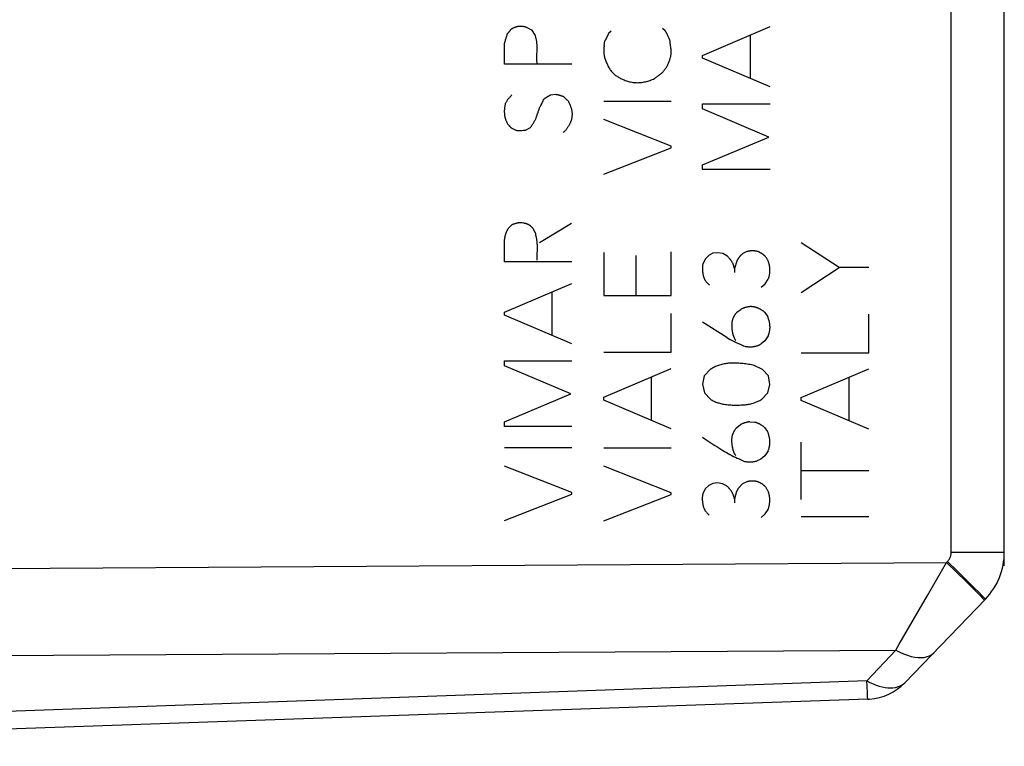
# Model space of a CAD drawing. Units: millimetres. Extents: x -80 to 32, y -25 to 47.
# Drawn here: x -53 to -38, y -19 to -9 of the extents above; entities that cross this region are included whole.
import ezdxf

# ---------------------------------------------------------------- set-up
doc = ezdxf.new("R2010")
doc.units = ezdxf.units.MM
doc.header["$LTSCALE"] = 19.36
doc.layers.get('0').update_dxf_attribs({"linetype": 'CONTINUOUS'})
for name, color, linetype in [('COPY_PUBLISH', 7, 'CONTINUOUS'), ('CURVE', 7, 'CONTINUOUS'), ('RACCORDO', 7, 'CONTINUOUS')]:
    doc.layers.add(name, color=color, linetype=linetype)

msp = doc.modelspace()

# ---------------------------------------------------------------- linework, layer by layer
at = {"color": 250, "linetype": 'CONTINUOUS'}
for p, q in [((-45.583, -8.823), (-45.601, -8.819)), ((-45.565, -8.826), (-45.487, -8.865)), ((-45.487, -8.865), (-45.434, -8.948)), ((-44.345, -8.914), (-44.31, -8.878)), ((-43.549, -8.84), (-43.51, -8.875)), ((-42.955, -9.243), (-41.955, -8.818)), ((-44.41, -9.097), (-44.401, -9.026)), ((-43.464, -8.963), (-43.468, -8.952)), ((-43.455, -8.983), (-43.464, -8.963)), ((-43.451, -8.993), (-43.455, -8.983)), ((-42.246, -9.588), (-42.246, -8.942)), ((-45.89, -9.375), (-45.89, -9.065)), ((-45.408, -9.237), (-45.406, -9.176)), ((-44.405, -9.274), (-44.396, -9.301)), ((-42.955, -9.286), (-42.955, -9.243)), ((-41.955, -9.711), (-42.955, -9.286)), ((-44.89, -9.375), (-45.89, -9.375)), ((-45.201, -9.828), (-45.128, -9.82)), ((-45.351, -9.987), (-45.336, -9.96)), ((-44.418, -9.92), (-43.418, -9.92)), ((-42.955, -9.963), (-41.955, -9.963)), ((-42.955, -10.037), (-42.955, -9.963)), ((-41.974, -10.452), (-42.955, -10.037)), ((-43.418, -10.586), (-44.418, -10.192)), ((-45.79, -10.314), (-45.72, -10.349)), ((-45.577, -10.349), (-45.504, -10.309)), ((-42.955, -10.863), (-41.974, -10.452)), ((-44.418, -11.002), (-43.418, -10.612)), ((-43.418, -10.612), (-43.418, -10.586)), ((-42.955, -10.932), (-42.955, -10.863)), ((-41.955, -10.932), (-42.955, -10.932)), ((-45.823, -11.794), (-45.78, -11.754)), ((-45.368, -12.011), (-44.895, -11.728)), ((-45.89, -12.302), (-45.89, -11.971)), ((-40.933, -12.385), (-41.494, -12.017)), ((-45.402, -12.188), (-45.4, -12.123)), ((-44.418, -12.16), (-44.418, -12.797)), ((-43.943, -12.208), (-43.943, -12.797)), ((-43.418, -12.797), (-43.418, -12.151)), ((-42.858, -12.202), (-42.912, -12.254)), ((-42.8, -12.171), (-42.858, -12.202)), ((-42.729, -12.165), (-42.8, -12.171)), ((-42.655, -12.178), (-42.729, -12.165)), ((-42.597, -12.209), (-42.655, -12.178)), ((-42.297, -12.148), (-42.36, -12.178)), ((-44.89, -12.302), (-45.89, -12.302)), ((-42.912, -12.254), (-42.944, -12.317)), ((-42.449, -12.291), (-42.481, -12.398)), ((-41.494, -12.752), (-40.933, -12.385)), ((-40.494, -12.385), (-40.933, -12.385)), ((-42.481, -12.398), (-42.481, -12.458)), ((-45.89, -13.046), (-44.89, -12.622)), ((-42.085, -12.677), (-42.025, -12.623)), ((-42.025, -12.623), (-41.982, -12.557)), ((-45.181, -13.391), (-45.181, -12.746)), ((-44.418, -12.797), (-43.418, -12.797)), ((-45.89, -13.091), (-45.89, -13.046)), ((-44.89, -13.514), (-45.89, -13.091)), ((-43.418, -13.638), (-43.418, -13.066)), ((-42.446, -13.046), (-42.389, -13.003)), ((-42.037, -13.046), (-41.989, -13.108)), ((-40.494, -13.645), (-40.494, -13.072)), ((-42.597, -13.422), (-42.955, -13.194)), ((-41.983, -13.395), (-42.032, -13.469)), ((-42.597, -13.422), (-42.547, -13.447)), ((-42.547, -13.447), (-42.514, -13.464)), ((-42.032, -13.469), (-42.088, -13.515)), ((-44.418, -13.638), (-43.418, -13.638)), ((-41.494, -13.645), (-40.494, -13.645)), ((-45.89, -13.766), (-44.89, -13.766)), ((-45.89, -13.84), (-45.89, -13.766)), ((-44.907, -14.255), (-45.89, -13.84)), ((-42.069, -13.894), (-42.191, -13.834)), ((-44.418, -14.302), (-43.418, -13.878)), ((-42.929, -13.988), (-42.957, -14.112)), ((-42.837, -13.889), (-42.929, -13.988)), ((-41.978, -13.988), (-42.069, -13.894)), ((-41.958, -14.114), (-41.978, -13.988)), ((-41.494, -14.309), (-40.494, -13.885)), ((-43.709, -14.648), (-43.709, -14.002)), ((-42.957, -14.112), (-42.927, -14.238)), ((-41.986, -14.238), (-41.958, -14.114)), ((-40.785, -14.654), (-40.785, -14.008)), ((-45.89, -14.666), (-44.907, -14.255)), ((-42.927, -14.238), (-42.838, -14.334)), ((-42.074, -14.334), (-41.986, -14.238)), ((-44.418, -14.346), (-44.418, -14.302)), ((-43.418, -14.771), (-44.418, -14.346)), ((-41.494, -14.352), (-41.494, -14.309)), ((-40.494, -14.777), (-41.494, -14.352)), ((-45.89, -14.735), (-45.89, -14.666)), ((-42.448, -14.751), (-42.391, -14.708)), ((-42.254, -14.668), (-42.18, -14.674)), ((-44.89, -14.735), (-45.89, -14.735)), ((-42.038, -14.751), (-41.991, -14.812)), ((-42.957, -14.897), (-42.919, -14.921)), ((-42.919, -14.921), (-42.775, -15.016)), ((-41.494, -15.818), (-41.494, -14.971)), ((-45.89, -15.048), (-44.89, -15.048)), ((-44.418, -15.052), (-43.418, -15.052)), ((-41.985, -15.098), (-42.034, -15.172)), ((-42.413, -15.217), (-42.331, -15.254)), ((-42.089, -15.22), (-42.157, -15.249)), ((-42.034, -15.172), (-42.089, -15.22)), ((-44.89, -15.714), (-45.89, -15.322)), ((-43.418, -15.718), (-44.418, -15.325)), ((-40.494, -15.391), (-41.494, -15.391)), ((-42.801, -15.58), (-42.86, -15.609)), ((-42.731, -15.572), (-42.801, -15.58)), ((-42.657, -15.586), (-42.731, -15.572)), ((-42.598, -15.617), (-42.657, -15.586)), ((-42.298, -15.555), (-42.361, -15.586)), ((-45.89, -16.129), (-44.89, -15.74)), ((-44.89, -15.74), (-44.89, -15.714)), ((-44.418, -16.134), (-43.418, -15.745)), ((-43.418, -15.745), (-43.418, -15.718)), ((-42.914, -15.662), (-42.946, -15.725)), ((-42.86, -15.609), (-42.914, -15.662)), ((-42.451, -15.698), (-42.483, -15.806)), ((-42.483, -15.806), (-42.483, -15.868)), ((-42.086, -16.085), (-42.026, -16.031)), ((-42.026, -16.031), (-41.983, -15.965)), ((-41.494, -16.071), (-40.494, -16.071))]:
    msp.add_line(p, q, dxfattribs=at)
for points in [[(-45.799, -8.865), (-45.802, -8.869), (-45.805, -8.874), (-45.808, -8.878), (-45.811, -8.883), (-45.815, -8.887), (-45.818, -8.892), (-45.822, -8.896), (-45.825, -8.901), (-45.828, -8.905), (-45.832, -8.909), (-45.836, -8.914), (-45.839, -8.918), (-45.843, -8.922), (-45.847, -8.926)], [(-45.601, -8.819), (-45.607, -8.818), (-45.613, -8.817), (-45.62, -8.816), (-45.626, -8.816), (-45.632, -8.815), (-45.638, -8.815), (-45.644, -8.814), (-45.65, -8.814), (-45.656, -8.814), (-45.662, -8.814), (-45.668, -8.815), (-45.675, -8.815), (-45.681, -8.816), (-45.687, -8.817), (-45.693, -8.818), (-45.699, -8.819), (-45.705, -8.821), (-45.711, -8.822), (-45.717, -8.824), (-45.723, -8.825), (-45.728, -8.827), (-45.734, -8.83), (-45.74, -8.832), (-45.746, -8.834), (-45.752, -8.837), (-45.758, -8.84), (-45.764, -8.843), (-45.77, -8.846), (-45.776, -8.849), (-45.782, -8.853), (-45.788, -8.857), (-45.793, -8.861), (-45.799, -8.865)], [(-45.565, -8.826), (-45.571, -8.825), (-45.577, -8.824), (-45.583, -8.823)], [(-43.468, -8.952), (-43.47, -8.947), (-43.473, -8.942), (-43.475, -8.937), (-43.477, -8.932), (-43.48, -8.927), (-43.482, -8.922), (-43.485, -8.918), (-43.487, -8.913), (-43.49, -8.908), (-43.493, -8.903), (-43.495, -8.898), (-43.498, -8.894), (-43.501, -8.889), (-43.504, -8.884), (-43.507, -8.88), (-43.51, -8.875)], [(-45.847, -8.926), (-45.851, -8.937), (-45.855, -8.949), (-45.859, -8.96), (-45.863, -8.972), (-45.866, -8.983), (-45.87, -8.995), (-45.874, -9.006), (-45.877, -9.018), (-45.88, -9.03), (-45.884, -9.041), (-45.887, -9.053), (-45.89, -9.065)], [(-45.406, -9.176), (-45.406, -9.164), (-45.405, -9.151), (-45.405, -9.142), (-45.405, -9.132), (-45.405, -9.122), (-45.405, -9.112), (-45.406, -9.102), (-45.406, -9.092), (-45.406, -9.082), (-45.407, -9.072), (-45.408, -9.062), (-45.409, -9.052), (-45.41, -9.042), (-45.411, -9.033), (-45.413, -9.023), (-45.415, -9.013), (-45.417, -9.004), (-45.419, -8.994), (-45.422, -8.985), (-45.424, -8.975), (-45.427, -8.966), (-45.431, -8.957), (-45.434, -8.948)], [(-44.345, -8.914), (-44.348, -8.921), (-44.351, -8.928), (-44.353, -8.934), (-44.356, -8.941), (-44.359, -8.948), (-44.362, -8.955), (-44.365, -8.961), (-44.369, -8.968), (-44.372, -8.975), (-44.375, -8.981), (-44.379, -8.988), (-44.382, -8.994), (-44.386, -9.001), (-44.389, -9.007), (-44.393, -9.014), (-44.397, -9.02), (-44.401, -9.026)], [(-43.437, -9.023), (-43.439, -9.018), (-43.441, -9.013), (-43.444, -9.008), (-43.446, -9.003), (-43.448, -8.998), (-43.451, -8.993)], [(-43.425, -9.123), (-43.43, -9.09), (-43.431, -9.081), (-43.432, -9.073), (-43.434, -9.065), (-43.435, -9.057), (-43.435, -9.048), (-43.436, -9.04), (-43.436, -9.031), (-43.437, -9.023)], [(-44.41, -9.097), (-44.411, -9.104), (-44.413, -9.11), (-44.414, -9.117), (-44.415, -9.124), (-44.416, -9.131), (-44.416, -9.137), (-44.417, -9.144), (-44.417, -9.151), (-44.418, -9.158), (-44.418, -9.165), (-44.418, -9.172), (-44.418, -9.179), (-44.418, -9.186), (-44.418, -9.193), (-44.417, -9.199), (-44.417, -9.206), (-44.416, -9.213), (-44.416, -9.22), (-44.415, -9.227), (-44.414, -9.234), (-44.413, -9.24), (-44.411, -9.247), (-44.41, -9.254), (-44.409, -9.261), (-44.407, -9.267), (-44.405, -9.274)], [(-43.484, -9.414), (-43.479, -9.402), (-43.473, -9.391), (-43.468, -9.38), (-43.463, -9.368), (-43.458, -9.357), (-43.453, -9.345), (-43.449, -9.333), (-43.444, -9.321), (-43.441, -9.313), (-43.438, -9.304), (-43.435, -9.295), (-43.433, -9.286), (-43.43, -9.277), (-43.428, -9.269), (-43.426, -9.26), (-43.424, -9.251), (-43.422, -9.242), (-43.421, -9.233), (-43.42, -9.223), (-43.419, -9.215), (-43.419, -9.207), (-43.418, -9.198), (-43.418, -9.19), (-43.418, -9.181), (-43.419, -9.173), (-43.419, -9.165), (-43.42, -9.156), (-43.421, -9.148), (-43.422, -9.14), (-43.423, -9.131), (-43.425, -9.123)], [(-45.405, -9.358), (-45.406, -9.346), (-45.407, -9.334), (-45.408, -9.322), (-45.409, -9.31), (-45.409, -9.298), (-45.409, -9.286), (-45.409, -9.274), (-45.409, -9.262), (-45.409, -9.249), (-45.408, -9.237)], [(-44.396, -9.301), (-44.391, -9.315), (-44.386, -9.328), (-44.38, -9.342), (-44.375, -9.355), (-44.369, -9.369), (-44.363, -9.382), (-44.357, -9.395), (-44.351, -9.408), (-44.344, -9.421), (-44.337, -9.433), (-44.329, -9.446), (-44.321, -9.458), (-44.313, -9.469), (-44.304, -9.48), (-44.295, -9.491), (-44.285, -9.501), (-44.275, -9.511), (-44.264, -9.521), (-44.253, -9.53), (-44.242, -9.539), (-44.23, -9.547), (-44.218, -9.555), (-44.206, -9.563), (-44.193, -9.571), (-44.181, -9.578), (-44.168, -9.585), (-44.154, -9.591), (-44.141, -9.597), (-44.128, -9.603), (-44.114, -9.608), (-44.099, -9.614), (-44.083, -9.62), (-44.068, -9.625), (-44.052, -9.63), (-44.036, -9.634), (-44.02, -9.637), (-44.004, -9.64), (-43.987, -9.643), (-43.971, -9.645), (-43.954, -9.646), (-43.938, -9.647), (-43.921, -9.648), (-43.905, -9.647), (-43.888, -9.647), (-43.871, -9.645), (-43.853, -9.643), (-43.835, -9.64), (-43.818, -9.637), (-43.801, -9.633), (-43.783, -9.629), (-43.766, -9.624), (-43.749, -9.619), (-43.732, -9.613), (-43.715, -9.607), (-43.699, -9.601), (-43.682, -9.594), (-43.666, -9.588)], [(-43.558, -9.509), (-43.551, -9.499), (-43.544, -9.49), (-43.537, -9.48), (-43.529, -9.47), (-43.522, -9.461), (-43.515, -9.451), (-43.507, -9.442), (-43.499, -9.432), (-43.492, -9.423), (-43.484, -9.414)], [(-43.666, -9.588), (-43.659, -9.582), (-43.653, -9.577), (-43.647, -9.571), (-43.64, -9.566), (-43.634, -9.561), (-43.627, -9.556), (-43.62, -9.551), (-43.614, -9.546), (-43.607, -9.541), (-43.6, -9.536), (-43.593, -9.531), (-43.586, -9.527), (-43.579, -9.522), (-43.572, -9.518), (-43.565, -9.513), (-43.558, -9.509)], [(-45.777, -9.828), (-45.783, -9.833), (-45.789, -9.839), (-45.795, -9.845), (-45.8, -9.851), (-45.806, -9.857), (-45.811, -9.864), (-45.816, -9.87), (-45.821, -9.876), (-45.827, -9.883), (-45.832, -9.889), (-45.836, -9.896), (-45.841, -9.903), (-45.846, -9.909), (-45.851, -9.916), (-45.855, -9.923), (-45.859, -9.93), (-45.864, -9.937), (-45.868, -9.944), (-45.872, -9.951), (-45.876, -9.958)], [(-45.336, -9.96), (-45.333, -9.953), (-45.329, -9.946), (-45.326, -9.939), (-45.323, -9.933), (-45.32, -9.926), (-45.317, -9.919), (-45.314, -9.911), (-45.312, -9.904), (-45.31, -9.897)], [(-45.31, -9.897), (-45.305, -9.893), (-45.301, -9.889), (-45.297, -9.885), (-45.292, -9.881), (-45.287, -9.878), (-45.283, -9.874), (-45.278, -9.871), (-45.273, -9.867), (-45.268, -9.864), (-45.263, -9.861), (-45.258, -9.857), (-45.253, -9.854), (-45.248, -9.851), (-45.243, -9.848), (-45.238, -9.845), (-45.233, -9.843), (-45.227, -9.84), (-45.222, -9.837), (-45.217, -9.835), (-45.211, -9.832), (-45.206, -9.83), (-45.201, -9.828)], [(-45.128, -9.82), (-45.122, -9.821), (-45.117, -9.822), (-45.111, -9.823), (-45.105, -9.824), (-45.099, -9.825), (-45.093, -9.827), (-45.087, -9.828), (-45.082, -9.829), (-45.076, -9.831), (-45.07, -9.833), (-45.064, -9.834), (-45.059, -9.836), (-45.053, -9.838), (-45.047, -9.84), (-45.042, -9.842), (-45.036, -9.844), (-45.031, -9.847), (-45.025, -9.849), (-45.02, -9.851), (-45.014, -9.854)], [(-45.014, -9.854), (-45.004, -9.863), (-44.994, -9.872), (-44.985, -9.881), (-44.975, -9.89), (-44.965, -9.9), (-44.955, -9.909), (-44.945, -9.918)], [(-45.876, -9.958), (-45.878, -9.967), (-45.88, -9.976), (-45.882, -9.985), (-45.884, -9.994), (-45.885, -10.004), (-45.886, -10.013), (-45.888, -10.022), (-45.889, -10.031), (-45.89, -10.04), (-45.89, -10.049), (-45.891, -10.059), (-45.891, -10.068), (-45.891, -10.077), (-45.891, -10.086), (-45.89, -10.096), (-45.89, -10.105), (-45.889, -10.114), (-45.888, -10.122), (-45.887, -10.13), (-45.886, -10.138), (-45.884, -10.146), (-45.883, -10.153), (-45.881, -10.161), (-45.879, -10.169), (-45.877, -10.176), (-45.874, -10.184), (-45.872, -10.191), (-45.869, -10.199), (-45.866, -10.206), (-45.863, -10.213), (-45.86, -10.221), (-45.857, -10.228), (-45.853, -10.235), (-45.85, -10.242), (-45.846, -10.248), (-45.842, -10.255), (-45.837, -10.262)], [(-45.391, -10.085), (-45.388, -10.075), (-45.384, -10.064), (-45.38, -10.053), (-45.376, -10.042), (-45.372, -10.032), (-45.368, -10.021), (-45.363, -10.011), (-45.358, -10.001), (-45.354, -9.994), (-45.351, -9.987)], [(-44.945, -9.918), (-44.942, -9.925), (-44.938, -9.932), (-44.935, -9.939), (-44.932, -9.945), (-44.929, -9.952), (-44.926, -9.959), (-44.922, -9.966), (-44.92, -9.973), (-44.917, -9.98), (-44.914, -9.987), (-44.911, -9.994), (-44.909, -10.001), (-44.906, -10.008), (-44.904, -10.015), (-44.901, -10.023), (-44.899, -10.03), (-44.897, -10.037), (-44.895, -10.044), (-44.893, -10.051), (-44.892, -10.059), (-44.89, -10.066)], [(-45.504, -10.309), (-45.496, -10.299), (-45.488, -10.289), (-45.481, -10.278), (-45.474, -10.268), (-45.467, -10.257), (-45.46, -10.247), (-45.453, -10.236), (-45.447, -10.225), (-45.441, -10.214), (-45.436, -10.203), (-45.431, -10.193), (-45.426, -10.183), (-45.421, -10.172), (-45.417, -10.162), (-45.413, -10.151), (-45.409, -10.14), (-45.405, -10.129), (-45.402, -10.118), (-45.391, -10.085)], [(-44.89, -10.066), (-44.889, -10.075), (-44.889, -10.084), (-44.888, -10.093), (-44.888, -10.102), (-44.888, -10.111), (-44.888, -10.12), (-44.888, -10.129), (-44.889, -10.138), (-44.889, -10.147), (-44.89, -10.156), (-44.891, -10.164), (-44.892, -10.171), (-44.893, -10.179), (-44.895, -10.186), (-44.896, -10.193), (-44.898, -10.201), (-44.9, -10.208), (-44.903, -10.215), (-44.905, -10.222), (-44.908, -10.229), (-44.911, -10.236), (-44.914, -10.243), (-44.918, -10.251), (-44.922, -10.259), (-44.926, -10.267), (-44.931, -10.275), (-44.935, -10.283), (-44.94, -10.29), (-44.944, -10.298), (-44.949, -10.306), (-44.954, -10.313), (-44.959, -10.32), (-44.965, -10.328), (-44.97, -10.335), (-44.976, -10.342), (-44.981, -10.349), (-44.987, -10.356), (-44.993, -10.363), (-44.999, -10.369), (-45.006, -10.375), (-45.012, -10.382), (-45.019, -10.388)], [(-45.837, -10.262), (-45.834, -10.265), (-45.831, -10.269), (-45.828, -10.273), (-45.825, -10.276), (-45.822, -10.28), (-45.819, -10.283), (-45.816, -10.287), (-45.813, -10.29), (-45.81, -10.294), (-45.806, -10.297), (-45.803, -10.301), (-45.8, -10.304), (-45.796, -10.307), (-45.793, -10.311), (-45.79, -10.314)], [(-45.72, -10.349), (-45.717, -10.35), (-45.714, -10.351), (-45.71, -10.352), (-45.707, -10.353), (-45.703, -10.354), (-45.699, -10.355), (-45.696, -10.355), (-45.692, -10.356), (-45.689, -10.356), (-45.685, -10.356), (-45.681, -10.357), (-45.676, -10.357), (-45.672, -10.357), (-45.668, -10.357), (-45.664, -10.357), (-45.659, -10.357), (-45.655, -10.356), (-45.651, -10.356), (-45.646, -10.356), (-45.642, -10.355), (-45.638, -10.355), (-45.633, -10.355), (-45.629, -10.354)], [(-45.629, -10.354), (-45.608, -10.352), (-45.603, -10.351), (-45.599, -10.351), (-45.595, -10.35), (-45.59, -10.35), (-45.586, -10.35), (-45.582, -10.349), (-45.577, -10.349)], [(-45.823, -11.794), (-45.827, -11.799), (-45.831, -11.805), (-45.835, -11.81), (-45.839, -11.816), (-45.842, -11.822), (-45.846, -11.828), (-45.849, -11.834), (-45.852, -11.84), (-45.855, -11.846), (-45.858, -11.852), (-45.861, -11.859), (-45.864, -11.865), (-45.866, -11.871), (-45.869, -11.878), (-45.871, -11.884), (-45.873, -11.891), (-45.875, -11.897), (-45.877, -11.904), (-45.879, -11.91), (-45.881, -11.917), (-45.882, -11.924), (-45.884, -11.93), (-45.885, -11.937), (-45.886, -11.944), (-45.887, -11.951), (-45.888, -11.957), (-45.889, -11.964), (-45.89, -11.971)], [(-45.647, -11.72), (-45.653, -11.72), (-45.659, -11.721), (-45.665, -11.722), (-45.672, -11.722), (-45.678, -11.723), (-45.684, -11.724), (-45.69, -11.725), (-45.697, -11.727), (-45.703, -11.728), (-45.709, -11.729), (-45.715, -11.731), (-45.721, -11.732), (-45.727, -11.734), (-45.733, -11.736), (-45.739, -11.738), (-45.745, -11.74), (-45.751, -11.742), (-45.757, -11.744), (-45.763, -11.746), (-45.769, -11.749), (-45.775, -11.751), (-45.78, -11.754)], [(-45.627, -11.724), (-45.632, -11.723), (-45.637, -11.722), (-45.642, -11.721), (-45.647, -11.72)], [(-45.454, -11.82), (-45.458, -11.815), (-45.461, -11.811), (-45.465, -11.807), (-45.468, -11.802), (-45.472, -11.798), (-45.476, -11.794), (-45.48, -11.79), (-45.484, -11.786), (-45.488, -11.782), (-45.492, -11.779), (-45.496, -11.775), (-45.499, -11.772), (-45.503, -11.769), (-45.506, -11.766), (-45.51, -11.764), (-45.514, -11.761), (-45.518, -11.758), (-45.522, -11.756), (-45.526, -11.753), (-45.53, -11.751), (-45.534, -11.749), (-45.538, -11.747), (-45.542, -11.745), (-45.547, -11.743), (-45.551, -11.741), (-45.556, -11.739), (-45.56, -11.738), (-45.565, -11.736), (-45.57, -11.735), (-45.574, -11.734), (-45.579, -11.733), (-45.584, -11.732), (-45.589, -11.731), (-45.593, -11.73), (-45.598, -11.729), (-45.603, -11.728), (-45.608, -11.727), (-45.627, -11.724)], [(-45.428, -11.871), (-45.43, -11.869), (-45.431, -11.867), (-45.433, -11.864), (-45.434, -11.862), (-45.436, -11.86), (-45.437, -11.858), (-45.438, -11.856), (-45.44, -11.853), (-45.441, -11.851), (-45.442, -11.849), (-45.443, -11.846), (-45.445, -11.844), (-45.446, -11.842), (-45.447, -11.839), (-45.448, -11.837), (-45.449, -11.835), (-45.45, -11.832), (-45.451, -11.83), (-45.452, -11.827), (-45.453, -11.825), (-45.454, -11.822), (-45.454, -11.82)], [(-45.415, -11.937), (-45.422, -11.904), (-45.424, -11.893), (-45.426, -11.882), (-45.428, -11.871)], [(-45.4, -12.123), (-45.4, -12.106), (-45.4, -12.089), (-45.4, -12.072), (-45.401, -12.059), (-45.401, -12.046), (-45.402, -12.034), (-45.403, -12.021), (-45.404, -12.008), (-45.405, -11.996), (-45.407, -11.983), (-45.409, -11.971), (-45.411, -11.96), (-45.413, -11.948), (-45.415, -11.937)], [(-45.402, -12.275), (-45.403, -12.261), (-45.403, -12.246), (-45.403, -12.232), (-45.403, -12.217), (-45.403, -12.203), (-45.402, -12.188)], [(-42.481, -12.398), (-42.483, -12.392), (-42.484, -12.386), (-42.485, -12.38), (-42.487, -12.374), (-42.489, -12.368), (-42.49, -12.362), (-42.492, -12.356), (-42.495, -12.35), (-42.497, -12.344), (-42.499, -12.338), (-42.502, -12.331), (-42.505, -12.325), (-42.508, -12.318), (-42.512, -12.312), (-42.515, -12.306), (-42.519, -12.3), (-42.522, -12.294), (-42.526, -12.288), (-42.53, -12.282), (-42.534, -12.276), (-42.538, -12.27), (-42.543, -12.265), (-42.547, -12.259), (-42.552, -12.254), (-42.556, -12.248), (-42.561, -12.243), (-42.566, -12.238), (-42.571, -12.233), (-42.576, -12.228), (-42.581, -12.223), (-42.586, -12.218), (-42.591, -12.214), (-42.597, -12.209)], [(-42.36, -12.178), (-42.364, -12.182), (-42.369, -12.186), (-42.373, -12.19), (-42.378, -12.194), (-42.382, -12.199), (-42.386, -12.203), (-42.39, -12.207), (-42.395, -12.212), (-42.399, -12.216), (-42.403, -12.221), (-42.406, -12.225), (-42.41, -12.23), (-42.414, -12.235), (-42.418, -12.24), (-42.421, -12.245), (-42.425, -12.249), (-42.428, -12.254), (-42.431, -12.259), (-42.434, -12.265), (-42.438, -12.27), (-42.441, -12.275), (-42.444, -12.28), (-42.446, -12.285), (-42.449, -12.291)], [(-42.138, -12.146), (-42.144, -12.145), (-42.15, -12.143), (-42.156, -12.142), (-42.162, -12.141), (-42.168, -12.14), (-42.175, -12.14), (-42.181, -12.139), (-42.187, -12.138), (-42.193, -12.138), (-42.199, -12.138), (-42.205, -12.137), (-42.212, -12.137), (-42.218, -12.137), (-42.224, -12.137), (-42.23, -12.138), (-42.236, -12.138), (-42.242, -12.138), (-42.249, -12.139), (-42.255, -12.14), (-42.261, -12.14), (-42.267, -12.141), (-42.273, -12.142), (-42.279, -12.144), (-42.285, -12.145), (-42.291, -12.146), (-42.297, -12.148)], [(-42.022, -12.223), (-42.025, -12.219), (-42.029, -12.215), (-42.033, -12.212), (-42.037, -12.208), (-42.041, -12.204), (-42.045, -12.201), (-42.049, -12.197), (-42.053, -12.194), (-42.058, -12.19), (-42.062, -12.187), (-42.066, -12.184), (-42.071, -12.181), (-42.075, -12.178), (-42.08, -12.175), (-42.085, -12.172), (-42.089, -12.169), (-42.094, -12.166), (-42.099, -12.164), (-42.104, -12.161), (-42.109, -12.159), (-42.113, -12.156), (-42.118, -12.154), (-42.123, -12.152), (-42.128, -12.15), (-42.133, -12.148), (-42.138, -12.146)], [(-41.982, -12.557), (-41.978, -12.548), (-41.975, -12.539), (-41.972, -12.529), (-41.97, -12.52), (-41.968, -12.511), (-41.965, -12.501), (-41.964, -12.492), (-41.962, -12.482), (-41.96, -12.472), (-41.959, -12.463), (-41.958, -12.453), (-41.958, -12.443), (-41.957, -12.433), (-41.957, -12.424), (-41.957, -12.414), (-41.957, -12.404), (-41.958, -12.394), (-41.959, -12.384), (-41.96, -12.376), (-41.961, -12.368), (-41.962, -12.361), (-41.963, -12.353), (-41.965, -12.345), (-41.967, -12.337), (-41.969, -12.329), (-41.971, -12.321), (-41.973, -12.314), (-41.976, -12.306), (-41.979, -12.299), (-41.982, -12.291), (-41.985, -12.284), (-41.988, -12.276), (-41.992, -12.269), (-41.995, -12.262), (-41.999, -12.255), (-42.003, -12.249), (-42.007, -12.242), (-42.012, -12.236), (-42.017, -12.229), (-42.022, -12.223)], [(-42.944, -12.317), (-42.946, -12.323), (-42.948, -12.329), (-42.95, -12.335), (-42.952, -12.341), (-42.953, -12.347), (-42.954, -12.354), (-42.955, -12.36), (-42.956, -12.366), (-42.956, -12.373), (-42.957, -12.379), (-42.957, -12.386), (-42.957, -12.392), (-42.957, -12.398), (-42.957, -12.405), (-42.957, -12.414), (-42.956, -12.423), (-42.955, -12.432), (-42.954, -12.44), (-42.953, -12.449), (-42.952, -12.46), (-42.95, -12.471), (-42.948, -12.482), (-42.946, -12.493), (-42.945, -12.5), (-42.943, -12.506), (-42.942, -12.512), (-42.94, -12.518), (-42.938, -12.524), (-42.936, -12.53), (-42.934, -12.536), (-42.932, -12.542), (-42.929, -12.548), (-42.927, -12.554), (-42.924, -12.56), (-42.921, -12.565), (-42.917, -12.571), (-42.914, -12.576), (-42.91, -12.582), (-42.905, -12.588), (-42.901, -12.594), (-42.896, -12.6), (-42.891, -12.605), (-42.886, -12.611), (-42.881, -12.616), (-42.876, -12.621), (-42.87, -12.627), (-42.865, -12.632), (-42.859, -12.637), (-42.854, -12.642)], [(-42.252, -12.963), (-42.259, -12.964), (-42.266, -12.965), (-42.272, -12.966), (-42.279, -12.967), (-42.286, -12.968), (-42.293, -12.97), (-42.299, -12.971), (-42.306, -12.973), (-42.313, -12.975), (-42.319, -12.976), (-42.326, -12.978), (-42.332, -12.98), (-42.339, -12.982), (-42.345, -12.985), (-42.352, -12.987), (-42.358, -12.989), (-42.364, -12.992), (-42.371, -12.995), (-42.377, -12.997), (-42.383, -13), (-42.389, -13.003)], [(-42.037, -13.046), (-42.042, -13.041), (-42.048, -13.036), (-42.054, -13.032), (-42.059, -13.027), (-42.065, -13.023), (-42.071, -13.019), (-42.078, -13.014), (-42.084, -13.01), (-42.09, -13.007), (-42.096, -13.003), (-42.103, -12.999), (-42.11, -12.996), (-42.116, -12.993), (-42.123, -12.99), (-42.13, -12.987), (-42.137, -12.984), (-42.143, -12.981), (-42.15, -12.979), (-42.156, -12.977), (-42.163, -12.975), (-42.17, -12.973), (-42.177, -12.971), (-42.183, -12.97), (-42.19, -12.968), (-42.197, -12.967), (-42.204, -12.966), (-42.211, -12.965), (-42.218, -12.964), (-42.225, -12.964), (-42.231, -12.963), (-42.238, -12.963), (-42.245, -12.963), (-42.252, -12.963)], [(-42.446, -13.046), (-42.45, -13.051), (-42.454, -13.055), (-42.458, -13.06), (-42.461, -13.065), (-42.465, -13.07), (-42.469, -13.075), (-42.472, -13.08), (-42.476, -13.085), (-42.479, -13.09), (-42.482, -13.095), (-42.485, -13.1), (-42.488, -13.106), (-42.491, -13.111), (-42.494, -13.116), (-42.497, -13.122), (-42.499, -13.127), (-42.502, -13.133), (-42.504, -13.138), (-42.507, -13.144), (-42.509, -13.15), (-42.511, -13.155), (-42.513, -13.161), (-42.515, -13.167), (-42.517, -13.173), (-42.518, -13.178)], [(-41.983, -13.395), (-41.98, -13.388), (-41.977, -13.38), (-41.974, -13.373), (-41.971, -13.365), (-41.969, -13.357), (-41.966, -13.349), (-41.964, -13.341), (-41.962, -13.333), (-41.961, -13.325), (-41.959, -13.317), (-41.958, -13.309), (-41.957, -13.301), (-41.956, -13.292), (-41.956, -13.284), (-41.955, -13.276), (-41.955, -13.268), (-41.955, -13.259), (-41.956, -13.251), (-41.956, -13.243), (-41.957, -13.235), (-41.958, -13.227), (-41.959, -13.218), (-41.96, -13.21), (-41.962, -13.202), (-41.963, -13.194), (-41.965, -13.186), (-41.967, -13.178), (-41.969, -13.17), (-41.971, -13.162), (-41.973, -13.154), (-41.976, -13.147), (-41.978, -13.139), (-41.981, -13.131), (-41.984, -13.123), (-41.986, -13.115), (-41.989, -13.108)], [(-42.518, -13.178), (-42.52, -13.187), (-42.521, -13.196), (-42.522, -13.204), (-42.522, -13.213), (-42.523, -13.222), (-42.523, -13.23), (-42.523, -13.239), (-42.523, -13.248), (-42.523, -13.257), (-42.522, -13.265), (-42.522, -13.274), (-42.521, -13.283), (-42.52, -13.292), (-42.519, -13.301), (-42.518, -13.309), (-42.517, -13.318), (-42.515, -13.327), (-42.514, -13.333), (-42.513, -13.34), (-42.512, -13.346), (-42.51, -13.353), (-42.509, -13.359), (-42.507, -13.366), (-42.505, -13.372), (-42.504, -13.378), (-42.502, -13.384), (-42.5, -13.391), (-42.498, -13.397), (-42.496, -13.403), (-42.493, -13.409), (-42.491, -13.415), (-42.488, -13.421), (-42.485, -13.427), (-42.482, -13.432), (-42.479, -13.438), (-42.476, -13.444), (-42.473, -13.449), (-42.469, -13.454), (-42.465, -13.46), (-42.461, -13.465)], [(-42.514, -13.464), (-42.498, -13.473), (-42.481, -13.481), (-42.465, -13.489), (-42.448, -13.497), (-42.431, -13.505), (-42.414, -13.513), (-42.397, -13.52), (-42.38, -13.528), (-42.363, -13.535), (-42.346, -13.542), (-42.329, -13.549)], [(-42.329, -13.549), (-42.322, -13.551), (-42.314, -13.552), (-42.306, -13.553), (-42.298, -13.554), (-42.291, -13.555), (-42.283, -13.556), (-42.275, -13.557), (-42.267, -13.557), (-42.26, -13.557), (-42.252, -13.557), (-42.244, -13.557), (-42.236, -13.557), (-42.228, -13.557), (-42.221, -13.556), (-42.213, -13.556), (-42.205, -13.555), (-42.198, -13.554), (-42.191, -13.553), (-42.184, -13.551), (-42.178, -13.55), (-42.171, -13.549), (-42.164, -13.547), (-42.157, -13.545), (-42.151, -13.543), (-42.144, -13.541), (-42.138, -13.539), (-42.131, -13.536), (-42.125, -13.534), (-42.118, -13.531), (-42.112, -13.528), (-42.106, -13.525), (-42.1, -13.522), (-42.094, -13.519), (-42.088, -13.515)], [(-42.191, -13.834), (-42.211, -13.829), (-42.231, -13.824), (-42.251, -13.82), (-42.272, -13.817), (-42.292, -13.813), (-42.313, -13.811), (-42.334, -13.808), (-42.354, -13.806), (-42.375, -13.804), (-42.396, -13.803), (-42.417, -13.801), (-42.437, -13.8), (-42.458, -13.8), (-42.479, -13.799), (-42.5, -13.799), (-42.521, -13.8), (-42.537, -13.8), (-42.554, -13.801), (-42.57, -13.802), (-42.587, -13.804), (-42.603, -13.806), (-42.62, -13.808), (-42.636, -13.811), (-42.652, -13.814), (-42.669, -13.818), (-42.685, -13.823), (-42.701, -13.827), (-42.716, -13.833), (-42.732, -13.838), (-42.748, -13.844), (-42.763, -13.851), (-42.778, -13.858), (-42.793, -13.865), (-42.808, -13.873), (-42.822, -13.881), (-42.837, -13.889)], [(-42.838, -14.334), (-42.825, -14.342), (-42.812, -14.349), (-42.799, -14.356), (-42.785, -14.363), (-42.771, -14.369), (-42.757, -14.375), (-42.742, -14.38), (-42.728, -14.385), (-42.713, -14.389), (-42.698, -14.393), (-42.683, -14.397), (-42.668, -14.401), (-42.653, -14.404), (-42.634, -14.407), (-42.614, -14.41), (-42.595, -14.413), (-42.575, -14.415), (-42.555, -14.417), (-42.535, -14.418), (-42.516, -14.419), (-42.496, -14.419), (-42.476, -14.42), (-42.456, -14.42), (-42.431, -14.42), (-42.407, -14.419), (-42.382, -14.418), (-42.357, -14.417), (-42.34, -14.415), (-42.324, -14.414), (-42.308, -14.412), (-42.291, -14.41), (-42.275, -14.407), (-42.259, -14.404), (-42.241, -14.4), (-42.224, -14.396), (-42.206, -14.391), (-42.189, -14.385), (-42.172, -14.379), (-42.155, -14.373), (-42.139, -14.366), (-42.122, -14.358), (-42.106, -14.351), (-42.09, -14.342), (-42.074, -14.334)], [(-42.254, -14.668), (-42.261, -14.668), (-42.267, -14.669), (-42.274, -14.67), (-42.281, -14.672), (-42.287, -14.673), (-42.294, -14.674), (-42.301, -14.676), (-42.307, -14.677), (-42.314, -14.679), (-42.321, -14.681), (-42.327, -14.683), (-42.334, -14.685), (-42.34, -14.687), (-42.347, -14.689), (-42.353, -14.692), (-42.359, -14.694), (-42.366, -14.697), (-42.372, -14.699), (-42.378, -14.702), (-42.385, -14.705), (-42.391, -14.708)], [(-42.038, -14.751), (-42.043, -14.746), (-42.048, -14.742), (-42.053, -14.738), (-42.058, -14.734), (-42.064, -14.73), (-42.069, -14.727), (-42.074, -14.723), (-42.08, -14.719), (-42.085, -14.716), (-42.091, -14.712), (-42.096, -14.709), (-42.102, -14.706), (-42.108, -14.703), (-42.113, -14.7), (-42.119, -14.697), (-42.125, -14.694), (-42.131, -14.691), (-42.137, -14.689), (-42.143, -14.686), (-42.149, -14.684), (-42.155, -14.682), (-42.161, -14.679), (-42.168, -14.677), (-42.174, -14.676), (-42.18, -14.674)], [(-42.448, -14.751), (-42.452, -14.755), (-42.455, -14.76), (-42.459, -14.765), (-42.463, -14.769), (-42.467, -14.774), (-42.47, -14.779), (-42.474, -14.784), (-42.477, -14.789), (-42.48, -14.794), (-42.484, -14.8), (-42.487, -14.805), (-42.49, -14.81), (-42.493, -14.815), (-42.496, -14.821), (-42.498, -14.826), (-42.501, -14.832), (-42.503, -14.837), (-42.506, -14.843), (-42.508, -14.849), (-42.51, -14.854), (-42.513, -14.86), (-42.515, -14.866), (-42.516, -14.871), (-42.518, -14.877), (-42.52, -14.883)], [(-41.985, -15.098), (-41.981, -15.091), (-41.978, -15.083), (-41.975, -15.076), (-41.973, -15.068), (-41.97, -15.06), (-41.968, -15.052), (-41.966, -15.044), (-41.964, -15.036), (-41.962, -15.028), (-41.961, -15.02), (-41.96, -15.012), (-41.959, -15.004), (-41.958, -14.996), (-41.957, -14.988), (-41.957, -14.98), (-41.957, -14.971), (-41.957, -14.963), (-41.957, -14.955), (-41.958, -14.947), (-41.958, -14.939), (-41.959, -14.931), (-41.96, -14.923), (-41.962, -14.914), (-41.963, -14.906), (-41.965, -14.898), (-41.967, -14.89), (-41.969, -14.882), (-41.971, -14.875), (-41.973, -14.867), (-41.975, -14.859), (-41.978, -14.851), (-41.98, -14.843), (-41.983, -14.835), (-41.985, -14.828), (-41.988, -14.82), (-41.991, -14.812)], [(-42.775, -15.016), (-42.745, -15.035), (-42.715, -15.055), (-42.684, -15.074), (-42.653, -15.092), (-42.627, -15.108), (-42.601, -15.123), (-42.575, -15.138), (-42.549, -15.152), (-42.522, -15.166), (-42.495, -15.179), (-42.468, -15.192), (-42.441, -15.205), (-42.413, -15.217)], [(-42.52, -14.883), (-42.521, -14.892), (-42.522, -14.9), (-42.523, -14.909), (-42.524, -14.918), (-42.524, -14.926), (-42.525, -14.935), (-42.525, -14.944), (-42.525, -14.952), (-42.524, -14.961), (-42.524, -14.97), (-42.523, -14.978), (-42.523, -14.987), (-42.522, -14.996), (-42.521, -15.005), (-42.52, -15.013), (-42.518, -15.022), (-42.517, -15.031), (-42.516, -15.037), (-42.515, -15.043), (-42.513, -15.049), (-42.512, -15.056), (-42.511, -15.062), (-42.509, -15.068), (-42.508, -15.074), (-42.506, -15.08), (-42.504, -15.086), (-42.503, -15.092), (-42.501, -15.098), (-42.498, -15.104), (-42.496, -15.109), (-42.494, -15.115), (-42.492, -15.121), (-42.489, -15.126), (-42.486, -15.132), (-42.483, -15.137), (-42.48, -15.143), (-42.477, -15.148), (-42.474, -15.153), (-42.47, -15.158), (-42.467, -15.163), (-42.463, -15.168)], [(-42.331, -15.254), (-42.323, -15.255), (-42.316, -15.256), (-42.308, -15.257), (-42.301, -15.258), (-42.293, -15.259), (-42.285, -15.259), (-42.278, -15.26), (-42.27, -15.26), (-42.263, -15.26), (-42.255, -15.26), (-42.247, -15.26), (-42.24, -15.26), (-42.232, -15.26), (-42.224, -15.259), (-42.217, -15.259), (-42.209, -15.258), (-42.202, -15.257), (-42.194, -15.256), (-42.187, -15.255), (-42.179, -15.254), (-42.172, -15.252), (-42.164, -15.251), (-42.157, -15.249)], [(-42.361, -15.586), (-42.366, -15.59), (-42.371, -15.594), (-42.375, -15.598), (-42.379, -15.602), (-42.384, -15.606), (-42.388, -15.611), (-42.392, -15.615), (-42.396, -15.619), (-42.4, -15.624), (-42.404, -15.628), (-42.408, -15.633), (-42.412, -15.638), (-42.415, -15.642), (-42.419, -15.647), (-42.423, -15.652), (-42.426, -15.657), (-42.43, -15.662), (-42.433, -15.667), (-42.436, -15.672), (-42.439, -15.677), (-42.442, -15.683), (-42.445, -15.688), (-42.448, -15.693), (-42.451, -15.698)], [(-42.14, -15.554), (-42.146, -15.552), (-42.152, -15.551), (-42.158, -15.55), (-42.164, -15.549), (-42.17, -15.548), (-42.176, -15.547), (-42.182, -15.547), (-42.188, -15.546), (-42.195, -15.546), (-42.201, -15.545), (-42.207, -15.545), (-42.213, -15.545), (-42.219, -15.545), (-42.225, -15.545), (-42.232, -15.545), (-42.238, -15.546), (-42.244, -15.546), (-42.25, -15.547), (-42.256, -15.547), (-42.262, -15.548), (-42.268, -15.549), (-42.275, -15.55), (-42.281, -15.551), (-42.287, -15.552), (-42.292, -15.554), (-42.298, -15.555)], [(-42.023, -15.631), (-42.027, -15.627), (-42.031, -15.623), (-42.034, -15.619), (-42.038, -15.616), (-42.042, -15.612), (-42.047, -15.608), (-42.051, -15.605), (-42.055, -15.601), (-42.059, -15.598), (-42.064, -15.595), (-42.068, -15.592), (-42.072, -15.588), (-42.077, -15.585), (-42.082, -15.582), (-42.086, -15.58), (-42.091, -15.577), (-42.096, -15.574), (-42.1, -15.571), (-42.105, -15.569), (-42.11, -15.566), (-42.115, -15.564), (-42.12, -15.562), (-42.125, -15.56), (-42.13, -15.558), (-42.135, -15.556), (-42.14, -15.554)], [(-42.946, -15.725), (-42.948, -15.731), (-42.95, -15.737), (-42.952, -15.743), (-42.953, -15.749), (-42.955, -15.755), (-42.956, -15.761), (-42.957, -15.768), (-42.957, -15.774), (-42.958, -15.781), (-42.958, -15.787), (-42.959, -15.793), (-42.959, -15.8), (-42.959, -15.806), (-42.959, -15.813), (-42.958, -15.821), (-42.958, -15.83), (-42.957, -15.839), (-42.956, -15.848), (-42.955, -15.857), (-42.953, -15.868), (-42.952, -15.879), (-42.95, -15.89), (-42.948, -15.901), (-42.946, -15.907), (-42.945, -15.913), (-42.943, -15.92), (-42.942, -15.926), (-42.94, -15.932), (-42.938, -15.938), (-42.936, -15.944), (-42.933, -15.95), (-42.931, -15.956), (-42.928, -15.962), (-42.925, -15.967), (-42.922, -15.973), (-42.919, -15.978), (-42.915, -15.984), (-42.911, -15.99), (-42.907, -15.996), (-42.902, -16.002), (-42.898, -16.007), (-42.893, -16.013), (-42.888, -16.018), (-42.882, -16.024), (-42.877, -16.029), (-42.872, -16.034), (-42.866, -16.039), (-42.861, -16.044), (-42.855, -16.049)], [(-42.483, -15.806), (-42.484, -15.8), (-42.485, -15.794), (-42.487, -15.788), (-42.488, -15.782), (-42.49, -15.776), (-42.492, -15.77), (-42.494, -15.764), (-42.496, -15.758), (-42.498, -15.752), (-42.501, -15.745), (-42.504, -15.739), (-42.507, -15.732), (-42.51, -15.726), (-42.513, -15.72), (-42.517, -15.714), (-42.52, -15.708), (-42.524, -15.701), (-42.528, -15.695), (-42.532, -15.69), (-42.536, -15.684), (-42.54, -15.678), (-42.544, -15.672), (-42.549, -15.667), (-42.553, -15.661), (-42.558, -15.656), (-42.563, -15.651), (-42.567, -15.646), (-42.572, -15.641), (-42.577, -15.636), (-42.582, -15.631), (-42.588, -15.626), (-42.593, -15.621), (-42.598, -15.617)], [(-41.983, -15.965), (-41.98, -15.955), (-41.977, -15.946), (-41.974, -15.937), (-41.971, -15.928), (-41.969, -15.918), (-41.967, -15.909), (-41.965, -15.899), (-41.963, -15.89), (-41.962, -15.88), (-41.961, -15.87), (-41.96, -15.861), (-41.959, -15.851), (-41.959, -15.841), (-41.958, -15.831), (-41.959, -15.822), (-41.959, -15.812), (-41.959, -15.802), (-41.96, -15.792), (-41.961, -15.784), (-41.962, -15.776), (-41.963, -15.768), (-41.965, -15.76), (-41.967, -15.752), (-41.968, -15.745), (-41.97, -15.737), (-41.973, -15.729), (-41.975, -15.721), (-41.977, -15.714), (-41.98, -15.706), (-41.983, -15.699), (-41.986, -15.691), (-41.99, -15.684), (-41.993, -15.677), (-41.997, -15.67), (-42.001, -15.663), (-42.005, -15.656), (-42.009, -15.65), (-42.014, -15.643), (-42.018, -15.637), (-42.023, -15.631)]]:
    msp.add_lwpolyline(points, dxfattribs=at)
at = {"layer": 'COPY_PUBLISH', "color": 250, "linetype": 'CONTINUOUS'}
for p, q in [((-39.271, -16.598), (-39.271, -2.108)), ((-39.271, -16.598), (-38.485, -16.598)), ((-53.498, -16.841), (-39.341, -16.751)), ((-39.414, -16.877), (-39.341, -16.751)), ((-39.341, -16.751), (-39.327, -16.737)), ((-39.341, -16.751), (-39.194, -16.894)), ((-39.327, -16.737), (-39.18, -16.88)), ((-39.623, -17.238), (-39.414, -16.877)), ((-39.194, -16.894), (-39.057, -17.027)), ((-39.18, -16.88), (-39.044, -17.013)), ((-39.057, -17.027), (-38.941, -17.142)), ((-39.044, -17.013), (-38.927, -17.128)), ((-38.941, -17.142), (-38.878, -17.204)), ((-38.927, -17.128), (-38.864, -17.19)), ((-38.781, -17.304), (-38.779, -17.307)), ((-53.899, -18.129), (-40.093, -18.046)), ((-40.521, -18.502), (-40.093, -18.046)), ((-40.521, -18.502), (-60.485, -19.213)), ((-40.518, -18.582), (-40.521, -18.502)), ((-40.513, -18.677), (-40.518, -18.582)), ((-40.511, -18.724), (-40.513, -18.677))]:
    msp.add_line(p, q, dxfattribs=at)
at = {"layer": 'COPY_PUBLISH', "color": 7, "linetype": 'CONTINUOUS'}
for p, q in [((-38.485, -16.598), (-38.485, -2.171)), ((-39.96, -18.529), (-38.766, -17.293)), ((-40.507, -18.773), (-60.485, -19.471)), ((-40.507, -18.773), (-40.481, -18.772))]:
    msp.add_line(p, q, dxfattribs=at)
at = {"layer": 'COPY_PUBLISH', "color": 250, "linetype": 'CONTINUOUS'}
for points in [[(-39.327, -16.737), (-39.318, -16.727), (-39.31, -16.717), (-39.303, -16.706), (-39.296, -16.695), (-39.291, -16.685), (-39.286, -16.674), (-39.282, -16.662), (-39.278, -16.651), (-39.275, -16.639), (-39.273, -16.626), (-39.272, -16.612), (-39.271, -16.598)], [(-38.878, -17.204), (-38.83, -17.253), (-38.811, -17.272), (-38.797, -17.287), (-38.787, -17.298), (-38.781, -17.304)], [(-38.864, -17.19), (-38.816, -17.239), (-38.798, -17.258), (-38.783, -17.273), (-38.773, -17.284), (-38.767, -17.29), (-38.766, -17.293)], [(-40.093, -18.046), (-40.042, -17.959), (-39.623, -17.238)], [(-40.093, -18.046), (-40.035, -18.076), (-39.977, -18.102), (-39.92, -18.123), (-39.865, -18.14), (-39.812, -18.151), (-39.762, -18.157), (-39.714, -18.158), (-39.67, -18.154), (-39.629, -18.144), (-39.592, -18.13), (-39.559, -18.11), (-39.531, -18.086)], [(-40.521, -18.502), (-40.475, -18.526), (-40.429, -18.547), (-40.383, -18.565), (-40.338, -18.579), (-40.295, -18.591), (-40.252, -18.599), (-40.211, -18.604), (-40.172, -18.606), (-40.135, -18.605), (-40.099, -18.6), (-40.066, -18.592), (-40.036, -18.581), (-40.007, -18.567), (-39.982, -18.549), (-39.96, -18.529)], [(-40.507, -18.773), (-40.508, -18.771), (-40.508, -18.765), (-40.509, -18.755), (-40.51, -18.741), (-40.511, -18.724)]]:
    msp.add_lwpolyline(points, dxfattribs=at)
at = {"layer": 'COPY_PUBLISH', "color": 7, "linetype": 'CONTINUOUS'}
for centre, radius, start, end in [((-39.485, -16.598), 1, 316, 360), ((-40.535, -17.974), 0.8, 273.9043, 316)]:
    msp.add_arc(centre, radius, start, end, dxfattribs=at)
at = {"layer": 'CURVE', "color": 250, "linetype": 'CONTINUOUS'}
msp.add_line((-38.485, -16.799), (-38.485, -16.598), dxfattribs=at)
at = {"layer": 'RACCORDO', "color": 250, "linetype": 'CONTINUOUS'}
for p, q in [((-39.271, -16.598), (-39.271, -2.108)), ((-39.271, -16.598), (-38.485, -16.598)), ((-53.498, -16.841), (-39.341, -16.751)), ((-39.414, -16.877), (-39.341, -16.751)), ((-39.341, -16.751), (-39.327, -16.737)), ((-39.341, -16.751), (-39.194, -16.894)), ((-39.327, -16.737), (-39.18, -16.88)), ((-39.623, -17.238), (-39.414, -16.877)), ((-39.194, -16.894), (-39.057, -17.027)), ((-39.18, -16.88), (-39.044, -17.013)), ((-39.057, -17.027), (-38.941, -17.142)), ((-39.044, -17.013), (-38.927, -17.128)), ((-38.941, -17.142), (-38.878, -17.204)), ((-38.927, -17.128), (-38.864, -17.19)), ((-38.781, -17.304), (-38.779, -17.307)), ((-53.899, -18.129), (-40.093, -18.046)), ((-40.521, -18.502), (-40.093, -18.046)), ((-40.521, -18.502), (-60.485, -19.213)), ((-40.518, -18.582), (-40.521, -18.502)), ((-40.513, -18.677), (-40.518, -18.582)), ((-40.511, -18.724), (-40.513, -18.677))]:
    msp.add_line(p, q, dxfattribs=at)
at = {"layer": 'RACCORDO', "color": 7, "linetype": 'CONTINUOUS'}
for p, q in [((-38.485, -16.598), (-38.485, -2.171)), ((-39.96, -18.529), (-38.766, -17.293)), ((-40.507, -18.773), (-60.485, -19.471)), ((-40.507, -18.773), (-40.481, -18.772))]:
    msp.add_line(p, q, dxfattribs=at)
at = {"layer": 'RACCORDO', "color": 250, "linetype": 'CONTINUOUS'}
for points in [[(-39.327, -16.737), (-39.318, -16.727), (-39.31, -16.717), (-39.303, -16.706), (-39.296, -16.695), (-39.291, -16.685), (-39.286, -16.674), (-39.282, -16.662), (-39.278, -16.651), (-39.275, -16.639), (-39.273, -16.626), (-39.272, -16.612), (-39.271, -16.598)], [(-38.878, -17.204), (-38.83, -17.253), (-38.811, -17.272), (-38.797, -17.287), (-38.787, -17.298), (-38.781, -17.304)], [(-38.864, -17.19), (-38.816, -17.239), (-38.798, -17.258), (-38.783, -17.273), (-38.773, -17.284), (-38.767, -17.29), (-38.766, -17.293)], [(-40.093, -18.046), (-40.042, -17.959), (-39.623, -17.238)], [(-40.093, -18.046), (-40.035, -18.076), (-39.977, -18.102), (-39.92, -18.123), (-39.865, -18.14), (-39.812, -18.151), (-39.762, -18.157), (-39.714, -18.158), (-39.67, -18.154), (-39.629, -18.144), (-39.592, -18.13), (-39.559, -18.11), (-39.531, -18.086)], [(-40.521, -18.502), (-40.475, -18.526), (-40.429, -18.547), (-40.383, -18.565), (-40.338, -18.579), (-40.295, -18.591), (-40.252, -18.599), (-40.211, -18.604), (-40.172, -18.606), (-40.135, -18.605), (-40.099, -18.6), (-40.066, -18.592), (-40.036, -18.581), (-40.007, -18.567), (-39.982, -18.549), (-39.96, -18.529)], [(-40.507, -18.773), (-40.508, -18.771), (-40.508, -18.765), (-40.509, -18.755), (-40.51, -18.741), (-40.511, -18.724)]]:
    msp.add_lwpolyline(points, dxfattribs=at)
at = {"layer": 'RACCORDO', "color": 7, "linetype": 'CONTINUOUS'}
for centre, radius, start, end in [((-39.485, -16.598), 1, 316, 360), ((-40.535, -17.974), 0.8, 273.9043, 316)]:
    msp.add_arc(centre, radius, start, end, dxfattribs=at)

doc.saveas('drawing.dxf')
